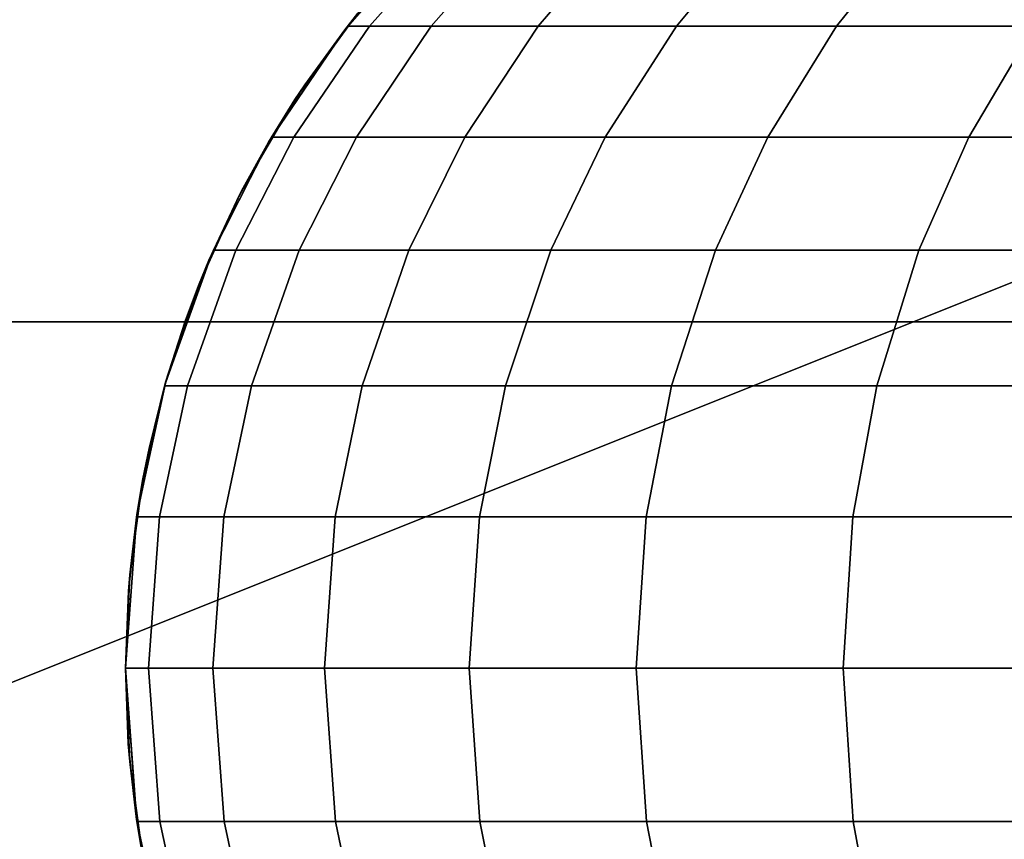
# Model space of a CAD drawing. Units: millimetres. Extents: x 130 to 1030, y -30 to 0.
# Drawn here: x 595 to 598, y -23 to -21 of the extents above; entities that cross this region are included whole.
import ezdxf

# ---------------------------------------------------------------- set-up
doc = ezdxf.new("R2010")
doc.units = ezdxf.units.MM
doc.header["$MEASUREMENT"] = 0
for name, color, linetype in [('Kable', 251, 'Continuous'), ('Korytko INST', 3, 'Continuous'), ('Mata', 192, 'Continuous')]:
    doc.layers.add(name, color=color, linetype=linetype)

msp = doc.modelspace()

# ---------------------------------------------------------------- linework, layer by layer
at = {"layer": 'Kable'}
for points in [[(596.3926, -20.9408, 192.2392), (596.2913, -21.0494, 191.1558), (596.1965, -21.1639, 192.2392)], [(596.3926, -20.9408, 193.3226), (596.3926, -20.9408, 192.2392), (596.1965, -21.1639, 192.2392), (596.1965, -21.1639, 193.3226)], [(596.3926, -20.9408, 194.4061), (596.3926, -20.9408, 193.3226), (596.1965, -21.1639, 193.3226), (596.1965, -21.1639, 194.4061)], [(596.3926, -20.9408, 195.4895), (596.3926, -20.9408, 194.4061), (596.1965, -21.1639, 194.4061), (596.1965, -21.1639, 195.4895)], [(596.3926, -20.9408, 196.5729), (596.3926, -20.9408, 195.4895), (596.1965, -21.1639, 195.4895), (596.1965, -21.1639, 196.5729)], [(596.3926, -20.9408, 197.6564), (596.3926, -20.9408, 196.5729), (596.1965, -21.1639, 196.5729), (596.1965, -21.1639, 197.6564)], [(596.3926, -20.9408, 198.7398), (596.3926, -20.9408, 197.6564), (596.1965, -21.1639, 197.6564), (596.1965, -21.1639, 198.7398)], [(596.3926, -20.9408, 199.8232), (596.3926, -20.9408, 198.7398), (596.1965, -21.1639, 198.7398), (596.1965, -21.1639, 199.8232)], [(596.3926, -20.9408, 200.9067), (596.3926, -20.9408, 199.8232), (596.1965, -21.1639, 199.8232), (596.1965, -21.1639, 200.9067)], [(596.3926, -20.9408, 201.9901), (596.3926, -20.9408, 200.9067), (596.1965, -21.1639, 200.9067), (596.1965, -21.1639, 201.9901)], [(596.3926, -20.9408, 203.0735), (596.3926, -20.9408, 201.9901), (596.1965, -21.1639, 201.9901), (596.1965, -21.1639, 203.0735)], [(596.3926, -20.9408, 204.1569), (596.3926, -20.9408, 203.0735), (596.1965, -21.1639, 203.0735), (596.1965, -21.1639, 204.1569)], [(596.3926, -20.9408, 205.2404), (596.3926, -20.9408, 204.1569), (596.1965, -21.1639, 204.1569), (596.1965, -21.1639, 205.2404)], [(596.3926, -20.9408, 206.3238), (596.3926, -20.9408, 205.2404), (596.1965, -21.1639, 205.2404), (596.1965, -21.1639, 206.3238)], [(596.3926, -20.9408, 207.4072), (596.3926, -20.9408, 206.3238), (596.1965, -21.1639, 206.3238), (596.1965, -21.1639, 207.4072)], [(596.3926, -20.9408, 208.4907), (596.3926, -20.9408, 207.4072), (596.1965, -21.1639, 207.4072), (596.1965, -21.1639, 208.4907)], [(596.3926, -20.9408, 209.5741), (596.3926, -20.9408, 208.4907), (596.1965, -21.1639, 208.4907), (596.1965, -21.1639, 209.5741)], [(596.3926, -20.9408, 210.6575), (596.3926, -20.9408, 209.5741), (596.1965, -21.1639, 209.5741), (596.1965, -21.1639, 210.6575)], [(596.3926, -20.9408, 211.741), (596.3926, -20.9408, 210.6575), (596.1965, -21.1639, 210.6575), (596.1965, -21.1639, 211.741)], [(596.3926, -20.9408, 212.8244), (596.3926, -20.9408, 211.741), (596.1965, -21.1639, 211.741), (596.1965, -21.1639, 212.8244)], [(596.3926, -20.9408, 213.9078), (596.3926, -20.9408, 212.8244), (596.1965, -21.1639, 212.8244), (596.1965, -21.1639, 213.9078)], [(596.3926, -20.9408, 214.9912), (596.3926, -20.9408, 213.9078), (596.1965, -21.1639, 213.9078), (596.1965, -21.1639, 214.9912)], [(596.3926, -20.9408, 216.0747), (596.3926, -20.9408, 214.9912), (596.1965, -21.1639, 214.9912), (596.1965, -21.1639, 216.0747)], [(596.3926, -20.9408, 217.1581), (596.3926, -20.9408, 216.0747), (596.1965, -21.1639, 216.0747), (596.1965, -21.1639, 217.1581)], [(596.2562, -21.1555, 218.2842), (596.4619, -20.9237, 218.2647), (596.4097, -20.9237, 217.1581), (596.2031, -21.1555, 217.1581)], [(596.4045, -21.1555, 219.3443), (596.6077, -20.9237, 219.3065), (596.4619, -20.9237, 218.2647), (596.2562, -21.1555, 218.2842)], [(596.6616, -21.1555, 220.4388), (596.8604, -20.9237, 220.3821), (596.6077, -20.9237, 219.3065), (596.4045, -21.1555, 219.3443)], [(596.9943, -21.1555, 221.4369), (597.1873, -20.9237, 221.363), (596.8604, -20.9237, 220.3821), (596.6616, -21.1555, 220.4388)], [(597.3793, -21.1555, 222.3317), (597.5657, -20.9237, 222.2423), (597.1873, -20.9237, 221.363), (596.9943, -21.1555, 221.4369)], [(597.8562, -21.1555, 223.2268), (598.0343, -20.9237, 223.122), (597.5657, -20.9237, 222.2423), (597.3793, -21.1555, 222.3317)], [(596.2913, -21.0494, 191.1558), (596.2913, -21.0494, 190.6141), (596.1965, -21.1639, 190.6141), (596.1965, -21.1639, 191.1558)], [(596.1965, -21.1639, 192.2392), (596.2913, -21.0494, 191.1558), (596.1965, -21.1639, 191.1558)], [(596.2913, -21.0494, 190.6141), (596.2281, -21.1243, 190.0724), (596.1965, -21.1639, 190.6141)], [(596.0765, -21.332, 190.0724), (596.1965, -21.1639, 190.6141), (596.2281, -21.1243, 190.0724)], [(596.1965, -21.1639, 192.2392), (596.1002, -21.2964, 191.1558), (596.0127, -21.4349, 192.2392)], [(596.1965, -21.1639, 193.3226), (596.1965, -21.1639, 192.2392), (596.0127, -21.4349, 192.2392), (596.0127, -21.4349, 193.3226)], [(596.1965, -21.1639, 194.4061), (596.1965, -21.1639, 193.3226), (596.0127, -21.4349, 193.3226), (596.0127, -21.4349, 194.4061)], [(596.1965, -21.1639, 195.4895), (596.1965, -21.1639, 194.4061), (596.0127, -21.4349, 194.4061), (596.0127, -21.4349, 195.4895)], [(596.1965, -21.1639, 196.5729), (596.1965, -21.1639, 195.4895), (596.0127, -21.4349, 195.4895), (596.0127, -21.4349, 196.5729)], [(596.1965, -21.1639, 197.6564), (596.1965, -21.1639, 196.5729), (596.0127, -21.4349, 196.5729), (596.0127, -21.4349, 197.6564)], [(596.1965, -21.1639, 198.7398), (596.1965, -21.1639, 197.6564), (596.0127, -21.4349, 197.6564), (596.0127, -21.4349, 198.7398)], [(596.1965, -21.1639, 199.8232), (596.1965, -21.1639, 198.7398), (596.0127, -21.4349, 198.7398), (596.0127, -21.4349, 199.8232)], [(596.1965, -21.1639, 200.9067), (596.1965, -21.1639, 199.8232), (596.0127, -21.4349, 199.8232), (596.0127, -21.4349, 200.9067)], [(596.1965, -21.1639, 201.9901), (596.1965, -21.1639, 200.9067), (596.0127, -21.4349, 200.9067), (596.0127, -21.4349, 201.9901)], [(596.1965, -21.1639, 203.0735), (596.1965, -21.1639, 201.9901), (596.0127, -21.4349, 201.9901), (596.0127, -21.4349, 203.0735)], [(596.1965, -21.1639, 204.1569), (596.1965, -21.1639, 203.0735), (596.0127, -21.4349, 203.0735), (596.0127, -21.4349, 204.1569)], [(596.1965, -21.1639, 205.2404), (596.1965, -21.1639, 204.1569), (596.0127, -21.4349, 204.1569), (596.0127, -21.4349, 205.2404)], [(596.1965, -21.1639, 206.3238), (596.1965, -21.1639, 205.2404), (596.0127, -21.4349, 205.2404), (596.0127, -21.4349, 206.3238)], [(596.1965, -21.1639, 207.4072), (596.1965, -21.1639, 206.3238), (596.0127, -21.4349, 206.3238), (596.0127, -21.4349, 207.4072)], [(596.1965, -21.1639, 208.4907), (596.1965, -21.1639, 207.4072), (596.0127, -21.4349, 207.4072), (596.0127, -21.4349, 208.4907)], [(596.1965, -21.1639, 209.5741), (596.1965, -21.1639, 208.4907), (596.0127, -21.4349, 208.4907), (596.0127, -21.4349, 209.5741)], [(596.1965, -21.1639, 210.6575), (596.1965, -21.1639, 209.5741), (596.0127, -21.4349, 209.5741), (596.0127, -21.4349, 210.6575)], [(596.1965, -21.1639, 211.741), (596.1965, -21.1639, 210.6575), (596.0127, -21.4349, 210.6575), (596.0127, -21.4349, 211.741)], [(596.1965, -21.1639, 212.8244), (596.1965, -21.1639, 211.741), (596.0127, -21.4349, 211.741), (596.0127, -21.4349, 212.8244)], [(596.1965, -21.1639, 213.9078), (596.1965, -21.1639, 212.8244), (596.0127, -21.4349, 212.8244), (596.0127, -21.4349, 213.9078)], [(596.1965, -21.1639, 214.9912), (596.1965, -21.1639, 213.9078), (596.0127, -21.4349, 213.9078), (596.0127, -21.4349, 214.9912)], [(596.1965, -21.1639, 216.0747), (596.1965, -21.1639, 214.9912), (596.0127, -21.4349, 214.9912), (596.0127, -21.4349, 216.0747)], [(596.1965, -21.1639, 217.1581), (596.1965, -21.1639, 216.0747), (596.0127, -21.4349, 216.0747), (596.0127, -21.4349, 217.1581)], [(596.0737, -21.4228, 218.3014), (596.2562, -21.1555, 218.2842), (596.2031, -21.1555, 217.1581), (596.0198, -21.4228, 217.1581)], [(596.2243, -21.4228, 219.3778), (596.4045, -21.1555, 219.3443), (596.2562, -21.1555, 218.2842), (596.0737, -21.4228, 218.3014)], [(596.1965, -21.1639, 190.6141), (596.0765, -21.332, 190.0724), (596.1002, -21.2964, 190.6141)], [(596.1965, -21.1639, 191.1558), (596.1965, -21.1639, 190.6141), (596.1002, -21.2964, 190.6141), (596.1002, -21.2964, 191.1558)], [(596.1002, -21.2964, 191.1558), (596.1965, -21.1639, 192.2392), (596.1965, -21.1639, 191.1558)], [(596.4854, -21.4228, 220.4891), (596.6616, -21.1555, 220.4388), (596.4045, -21.1555, 219.3443), (596.2243, -21.4228, 219.3778)], [(596.8231, -21.4228, 221.5025), (596.9943, -21.1555, 221.4369), (596.6616, -21.1555, 220.4388), (596.4854, -21.4228, 220.4891)], [(597.2141, -21.4228, 222.4109), (597.3793, -21.1555, 222.3317), (596.9943, -21.1555, 221.4369), (596.8231, -21.4228, 221.5025)], [(597.6982, -21.4228, 223.3198), (597.8562, -21.1555, 223.2268), (597.3793, -21.1555, 222.3317), (597.2141, -21.4228, 222.4109)], [(598.2854, -21.4228, 224.2233), (598.4345, -21.1555, 224.1167), (597.8562, -21.1555, 223.2268), (597.6982, -21.4228, 223.3198)], [(596.1002, -21.2964, 191.1558), (596.1002, -21.2964, 190.6141), (596.0127, -21.4349, 190.6141), (596.0127, -21.4349, 191.1558)], [(596.0127, -21.4349, 192.2392), (596.1002, -21.2964, 191.1558), (596.0127, -21.4349, 191.1558)], [(596.1002, -21.2964, 190.6141), (596.0765, -21.332, 190.0724), (596.0127, -21.4349, 190.6141)], [(595.9482, -21.5518, 190.0724), (596.0127, -21.4349, 190.6141), (596.0765, -21.332, 190.0724)], [(596.0127, -21.4349, 192.2392), (595.9366, -21.5746, 191.1558), (595.8695, -21.7189, 192.2392)], [(596.0127, -21.4349, 193.3226), (596.0127, -21.4349, 192.2392), (595.8695, -21.7189, 192.2392), (595.8695, -21.7189, 193.3226)], [(596.0127, -21.4349, 194.4061), (596.0127, -21.4349, 193.3226), (595.8695, -21.7189, 193.3226), (595.8695, -21.7189, 194.4061)], [(596.0127, -21.4349, 195.4895), (596.0127, -21.4349, 194.4061), (595.8695, -21.7189, 194.4061), (595.8695, -21.7189, 195.4895)], [(596.0127, -21.4349, 196.5729), (596.0127, -21.4349, 195.4895), (595.8695, -21.7189, 195.4895), (595.8695, -21.7189, 196.5729)], [(596.0127, -21.4349, 197.6564), (596.0127, -21.4349, 196.5729), (595.8695, -21.7189, 196.5729), (595.8695, -21.7189, 197.6564)], [(596.0127, -21.4349, 198.7398), (596.0127, -21.4349, 197.6564), (595.8695, -21.7189, 197.6564), (595.8695, -21.7189, 198.7398)], [(596.0127, -21.4349, 199.8232), (596.0127, -21.4349, 198.7398), (595.8695, -21.7189, 198.7398), (595.8695, -21.7189, 199.8232)], [(596.0127, -21.4349, 200.9067), (596.0127, -21.4349, 199.8232), (595.8695, -21.7189, 199.8232), (595.8695, -21.7189, 200.9067)], [(596.0127, -21.4349, 201.9901), (596.0127, -21.4349, 200.9067), (595.8695, -21.7189, 200.9067), (595.8695, -21.7189, 201.9901)], [(596.0127, -21.4349, 203.0735), (596.0127, -21.4349, 201.9901), (595.8695, -21.7189, 201.9901), (595.8695, -21.7189, 203.0735)], [(596.0127, -21.4349, 204.1569), (596.0127, -21.4349, 203.0735), (595.8695, -21.7189, 203.0735), (595.8695, -21.7189, 204.1569)], [(596.0127, -21.4349, 205.2404), (596.0127, -21.4349, 204.1569), (595.8695, -21.7189, 204.1569), (595.8695, -21.7189, 205.2404)], [(596.0127, -21.4349, 206.3238), (596.0127, -21.4349, 205.2404), (595.8695, -21.7189, 205.2404), (595.8695, -21.7189, 206.3238)], [(596.0127, -21.4349, 207.4072), (596.0127, -21.4349, 206.3238), (595.8695, -21.7189, 206.3238), (595.8695, -21.7189, 207.4072)], [(596.0127, -21.4349, 208.4907), (596.0127, -21.4349, 207.4072), (595.8695, -21.7189, 207.4072), (595.8695, -21.7189, 208.4907)], [(596.0127, -21.4349, 209.5741), (596.0127, -21.4349, 208.4907), (595.8695, -21.7189, 208.4907), (595.8695, -21.7189, 209.5741)], [(596.0127, -21.4349, 210.6575), (596.0127, -21.4349, 209.5741), (595.8695, -21.7189, 209.5741), (595.8695, -21.7189, 210.6575)], [(596.0127, -21.4349, 211.741), (596.0127, -21.4349, 210.6575), (595.8695, -21.7189, 210.6575), (595.8695, -21.7189, 211.741)], [(596.0127, -21.4349, 212.8244), (596.0127, -21.4349, 211.741), (595.8695, -21.7189, 211.741), (595.8695, -21.7189, 212.8244)], [(596.0127, -21.4349, 213.9078), (596.0127, -21.4349, 212.8244), (595.8695, -21.7189, 212.8244), (595.8695, -21.7189, 213.9078)], [(596.0127, -21.4349, 214.9912), (596.0127, -21.4349, 213.9078), (595.8695, -21.7189, 213.9078), (595.8695, -21.7189, 214.9912)], [(596.0127, -21.4349, 216.0747), (596.0127, -21.4349, 214.9912), (595.8695, -21.7189, 214.9912), (595.8695, -21.7189, 216.0747)], [(596.0127, -21.4349, 217.1581), (596.0127, -21.4349, 216.0747), (595.8695, -21.7189, 216.0747), (595.8695, -21.7189, 217.1581)], [(595.9344, -21.6948, 218.3146), (596.0737, -21.4228, 218.3014), (596.0198, -21.4228, 217.1581), (595.8799, -21.6948, 217.1581)], [(596.0868, -21.6948, 219.4033), (596.2243, -21.4228, 219.3778), (596.0737, -21.4228, 218.3014), (595.9344, -21.6948, 218.3146)], [(596.0127, -21.4349, 191.1558), (596.0127, -21.4349, 190.6141), (595.9366, -21.5746, 190.6141), (595.9366, -21.5746, 191.1558)], [(595.9366, -21.5746, 191.1558), (596.0127, -21.4349, 192.2392), (596.0127, -21.4349, 191.1558)], [(596.0127, -21.4349, 190.6141), (595.9482, -21.5518, 190.0724), (595.9366, -21.5746, 190.6141)], [(596.3508, -21.6948, 220.5274), (596.4854, -21.4228, 220.4891), (596.2243, -21.4228, 219.3778), (596.0868, -21.6948, 219.4033)], [(596.6925, -21.6948, 221.5525), (596.8231, -21.4228, 221.5025), (596.4854, -21.4228, 220.4891), (596.3508, -21.6948, 220.5274)], [(597.088, -21.6948, 222.4714), (597.2141, -21.4228, 222.4109), (596.8231, -21.4228, 221.5025), (596.6925, -21.6948, 221.5525)], [(597.5777, -21.6948, 223.3907), (597.6982, -21.4228, 223.3198), (597.2141, -21.4228, 222.4109), (597.088, -21.6948, 222.4714)], [(598.1716, -21.6948, 224.3047), (598.2854, -21.4228, 224.2233), (597.6982, -21.4228, 223.3198), (597.5777, -21.6948, 223.3907)], [(595.8445, -21.7798, 190.0724), (595.8695, -21.7189, 190.6141), (595.9482, -21.5518, 190.0724)], [(595.9366, -21.5746, 190.6141), (595.9482, -21.5518, 190.0724), (595.8695, -21.7189, 190.6141)], [(595.9366, -21.5746, 191.1558), (595.9366, -21.5746, 190.6141), (595.8695, -21.7189, 190.6141), (595.8695, -21.7189, 191.1558)], [(595.8695, -21.7189, 192.2392), (595.9366, -21.5746, 191.1558), (595.8695, -21.7189, 191.1558)], [(595.8179, -22.0213, 218.3256), (595.9344, -21.6948, 218.3146), (595.8799, -21.6948, 217.1581), (595.7628, -22.0213, 217.1581)], [(595.9716, -22.0213, 219.4247), (596.0868, -21.6948, 219.4033), (595.9344, -21.6948, 218.3146), (595.8179, -22.0213, 218.3256)], [(596.2382, -22.0213, 220.5595), (596.3508, -21.6948, 220.5274), (596.0868, -21.6948, 219.4033), (595.9716, -22.0213, 219.4247)], [(596.5831, -22.0213, 221.5944), (596.6925, -21.6948, 221.5525), (596.3508, -21.6948, 220.5274), (596.2382, -22.0213, 220.5595)], [(596.9824, -22.0213, 222.522), (597.088, -21.6948, 222.4714), (596.6925, -21.6948, 221.5525), (596.5831, -22.0213, 221.5944)], [(597.4767, -22.0213, 223.4501), (597.5777, -21.6948, 223.3907), (597.088, -21.6948, 222.4714), (596.9824, -22.0213, 222.522)], [(598.0764, -22.0213, 224.3728), (598.1716, -21.6948, 224.3047), (597.5777, -21.6948, 223.3907), (597.4767, -22.0213, 223.4501)], [(595.8695, -21.7189, 192.2392), (595.8125, -21.8651, 191.1558), (595.7648, -22.0146, 192.2392)], [(595.8695, -21.7189, 193.3226), (595.8695, -21.7189, 192.2392), (595.7648, -22.0146, 192.2392), (595.7648, -22.0146, 193.3226)], [(595.8695, -21.7189, 194.4061), (595.8695, -21.7189, 193.3226), (595.7648, -22.0146, 193.3226), (595.7648, -22.0146, 194.4061)], [(595.8695, -21.7189, 195.4895), (595.8695, -21.7189, 194.4061), (595.7648, -22.0146, 194.4061), (595.7648, -22.0146, 195.4895)], [(595.8695, -21.7189, 196.5729), (595.8695, -21.7189, 195.4895), (595.7648, -22.0146, 195.4895), (595.7648, -22.0146, 196.5729)], [(595.8695, -21.7189, 197.6564), (595.8695, -21.7189, 196.5729), (595.7648, -22.0146, 196.5729), (595.7648, -22.0146, 197.6564)], [(595.8695, -21.7189, 198.7398), (595.8695, -21.7189, 197.6564), (595.7648, -22.0146, 197.6564), (595.7648, -22.0146, 198.7398)], [(595.8695, -21.7189, 199.8232), (595.8695, -21.7189, 198.7398), (595.7648, -22.0146, 198.7398), (595.7648, -22.0146, 199.8232)], [(595.8695, -21.7189, 200.9067), (595.8695, -21.7189, 199.8232), (595.7648, -22.0146, 199.8232), (595.7648, -22.0146, 200.9067)], [(595.8695, -21.7189, 201.9901), (595.8695, -21.7189, 200.9067), (595.7648, -22.0146, 200.9067), (595.7648, -22.0146, 201.9901)], [(595.8695, -21.7189, 203.0735), (595.8695, -21.7189, 201.9901), (595.7648, -22.0146, 201.9901), (595.7648, -22.0146, 203.0735)], [(595.8695, -21.7189, 204.1569), (595.8695, -21.7189, 203.0735), (595.7648, -22.0146, 203.0735), (595.7648, -22.0146, 204.1569)], [(595.8695, -21.7189, 205.2404), (595.8695, -21.7189, 204.1569), (595.7648, -22.0146, 204.1569), (595.7648, -22.0146, 205.2404)], [(595.8695, -21.7189, 206.3238), (595.8695, -21.7189, 205.2404), (595.7648, -22.0146, 205.2404), (595.7648, -22.0146, 206.3238)], [(595.8695, -21.7189, 207.4072), (595.8695, -21.7189, 206.3238), (595.7648, -22.0146, 206.3238), (595.7648, -22.0146, 207.4072)], [(595.8695, -21.7189, 208.4907), (595.8695, -21.7189, 207.4072), (595.7648, -22.0146, 207.4072), (595.7648, -22.0146, 208.4907)], [(595.8695, -21.7189, 209.5741), (595.8695, -21.7189, 208.4907), (595.7648, -22.0146, 208.4907), (595.7648, -22.0146, 209.5741)], [(595.8695, -21.7189, 210.6575), (595.8695, -21.7189, 209.5741), (595.7648, -22.0146, 209.5741), (595.7648, -22.0146, 210.6575)], [(595.8695, -21.7189, 211.741), (595.8695, -21.7189, 210.6575), (595.7648, -22.0146, 210.6575), (595.7648, -22.0146, 211.741)], [(595.8695, -21.7189, 212.8244), (595.8695, -21.7189, 211.741), (595.7648, -22.0146, 211.741), (595.7648, -22.0146, 212.8244)], [(595.8695, -21.7189, 213.9078), (595.8695, -21.7189, 212.8244), (595.7648, -22.0146, 212.8244), (595.7648, -22.0146, 213.9078)], [(595.8695, -21.7189, 214.9912), (595.8695, -21.7189, 213.9078), (595.7648, -22.0146, 213.9078), (595.7648, -22.0146, 214.9912)], [(595.8695, -21.7189, 216.0747), (595.8695, -21.7189, 214.9912), (595.7648, -22.0146, 214.9912), (595.7648, -22.0146, 216.0747)], [(595.8695, -21.7189, 217.1581), (595.8695, -21.7189, 216.0747), (595.7648, -22.0146, 216.0747), (595.7648, -22.0146, 217.1581)], [(595.8695, -21.7189, 191.1558), (595.8695, -21.7189, 190.6141), (595.8125, -21.8651, 190.6141), (595.8125, -21.8651, 191.1558)], [(595.8125, -21.8651, 191.1558), (595.8695, -21.7189, 192.2392), (595.8695, -21.7189, 191.1558)], [(595.8695, -21.7189, 190.6141), (595.8445, -21.7798, 190.0724), (595.8125, -21.8651, 190.6141)], [(595.7654, -22.0121, 190.0724), (595.8125, -21.8651, 190.6141), (595.8445, -21.7798, 190.0724)], [(595.8125, -21.8651, 191.1558), (595.8125, -21.8651, 190.6141), (595.7648, -22.0146, 190.6141), (595.7648, -22.0146, 191.1558)], [(595.7648, -22.0146, 192.2392), (595.8125, -21.8651, 191.1558), (595.7648, -22.0146, 191.1558)], [(595.8125, -21.8651, 190.6141), (595.7654, -22.0121, 190.0724), (595.7648, -22.0146, 190.6141)], [(595.751, -22.3358, 218.3319), (595.8179, -22.0213, 218.3256), (595.7628, -22.0213, 217.1581), (595.6956, -22.3358, 217.1581)], [(595.7648, -22.0146, 192.2392), (595.7255, -22.1716, 191.1558), (595.6964, -22.3308, 192.2392)], [(595.7648, -22.0146, 193.3226), (595.7648, -22.0146, 192.2392), (595.6964, -22.3308, 192.2392), (595.6964, -22.3308, 193.3226)], [(595.7648, -22.0146, 194.4061), (595.7648, -22.0146, 193.3226), (595.6964, -22.3308, 193.3226), (595.6964, -22.3308, 194.4061)], [(595.7648, -22.0146, 195.4895), (595.7648, -22.0146, 194.4061), (595.6964, -22.3308, 194.4061), (595.6964, -22.3308, 195.4895)], [(595.7648, -22.0146, 196.5729), (595.7648, -22.0146, 195.4895), (595.6964, -22.3308, 195.4895), (595.6964, -22.3308, 196.5729)], [(595.7648, -22.0146, 197.6564), (595.7648, -22.0146, 196.5729), (595.6964, -22.3308, 196.5729), (595.6964, -22.3308, 197.6564)], [(595.7648, -22.0146, 198.7398), (595.7648, -22.0146, 197.6564), (595.6964, -22.3308, 197.6564), (595.6964, -22.3308, 198.7398)], [(595.7648, -22.0146, 199.8232), (595.7648, -22.0146, 198.7398), (595.6964, -22.3308, 198.7398), (595.6964, -22.3308, 199.8232)], [(595.7648, -22.0146, 200.9067), (595.7648, -22.0146, 199.8232), (595.6964, -22.3308, 199.8232), (595.6964, -22.3308, 200.9067)], [(595.7648, -22.0146, 201.9901), (595.7648, -22.0146, 200.9067), (595.6964, -22.3308, 200.9067), (595.6964, -22.3308, 201.9901)], [(595.7648, -22.0146, 203.0735), (595.7648, -22.0146, 201.9901), (595.6964, -22.3308, 201.9901), (595.6964, -22.3308, 203.0735)], [(595.7648, -22.0146, 204.1569), (595.7648, -22.0146, 203.0735), (595.6964, -22.3308, 203.0735), (595.6964, -22.3308, 204.1569)], [(595.7648, -22.0146, 205.2404), (595.7648, -22.0146, 204.1569), (595.6964, -22.3308, 204.1569), (595.6964, -22.3308, 205.2404)], [(595.7648, -22.0146, 206.3238), (595.7648, -22.0146, 205.2404), (595.6964, -22.3308, 205.2404), (595.6964, -22.3308, 206.3238)], [(595.7648, -22.0146, 207.4072), (595.7648, -22.0146, 206.3238), (595.6964, -22.3308, 206.3238), (595.6964, -22.3308, 207.4072)], [(595.7648, -22.0146, 208.4907), (595.7648, -22.0146, 207.4072), (595.6964, -22.3308, 207.4072), (595.6964, -22.3308, 208.4907)], [(595.7648, -22.0146, 209.5741), (595.7648, -22.0146, 208.4907), (595.6964, -22.3308, 208.4907), (595.6964, -22.3308, 209.5741)], [(595.7648, -22.0146, 210.6575), (595.7648, -22.0146, 209.5741), (595.6964, -22.3308, 209.5741), (595.6964, -22.3308, 210.6575)], [(595.7648, -22.0146, 211.741), (595.7648, -22.0146, 210.6575), (595.6964, -22.3308, 210.6575), (595.6964, -22.3308, 211.741)], [(595.7648, -22.0146, 212.8244), (595.7648, -22.0146, 211.741), (595.6964, -22.3308, 211.741), (595.6964, -22.3308, 212.8244)], [(595.7648, -22.0146, 213.9078), (595.7648, -22.0146, 212.8244), (595.6964, -22.3308, 212.8244), (595.6964, -22.3308, 213.9078)], [(595.7648, -22.0146, 214.9912), (595.7648, -22.0146, 213.9078), (595.6964, -22.3308, 213.9078), (595.6964, -22.3308, 214.9912)], [(595.7648, -22.0146, 216.0747), (595.7648, -22.0146, 214.9912), (595.6964, -22.3308, 214.9912), (595.6964, -22.3308, 216.0747)], [(595.7648, -22.0146, 217.1581), (595.7648, -22.0146, 216.0747), (595.6964, -22.3308, 216.0747), (595.6964, -22.3308, 217.1581)], [(595.7107, -22.2451, 190.0724), (595.7255, -22.1716, 190.6141), (595.7654, -22.0121, 190.0724)], [(595.7648, -22.0146, 190.6141), (595.7654, -22.0121, 190.0724), (595.7255, -22.1716, 190.6141)], [(595.7648, -22.0146, 191.1558), (595.7648, -22.0146, 190.6141), (595.7255, -22.1716, 190.6141), (595.7255, -22.1716, 191.1558)], [(595.7255, -22.1716, 191.1558), (595.7648, -22.0146, 192.2392), (595.7648, -22.0146, 191.1558)], [(595.9056, -22.3358, 219.437), (595.9716, -22.0213, 219.4247), (595.8179, -22.0213, 218.3256), (595.751, -22.3358, 218.3319)], [(596.1736, -22.3358, 220.5779), (596.2382, -22.0213, 220.5595), (595.9716, -22.0213, 219.4247), (595.9056, -22.3358, 219.437)], [(596.5203, -22.3358, 221.6184), (596.5831, -22.0213, 221.5944), (596.2382, -22.0213, 220.5595), (596.1736, -22.3358, 220.5779)], [(596.9218, -22.3358, 222.5511), (596.9824, -22.0213, 222.522), (596.5831, -22.0213, 221.5944), (596.5203, -22.3358, 221.6184)], [(597.4188, -22.3358, 223.4842), (597.4767, -22.0213, 223.4501), (596.9824, -22.0213, 222.522), (596.9218, -22.3358, 222.5511)], [(598.0217, -22.3358, 224.4118), (598.0764, -22.0213, 224.3728), (597.4767, -22.0213, 223.4501), (597.4188, -22.3358, 223.4842)], [(595.7255, -22.1716, 191.1558), (595.7255, -22.1716, 190.6141), (595.6964, -22.3308, 190.6141), (595.6964, -22.3308, 191.1558)], [(595.6964, -22.3308, 192.2392), (595.7255, -22.1716, 191.1558), (595.6964, -22.3308, 191.1558)], [(595.7255, -22.1716, 190.6141), (595.7107, -22.2451, 190.0724), (595.6964, -22.3308, 190.6141)], [(595.6791, -22.4754, 190.0724), (595.6964, -22.3308, 190.6141), (595.7107, -22.2451, 190.0724)], [(595.6964, -22.3308, 192.2392), (595.6758, -22.5149, 191.1558), (595.6689, -22.7, 192.2392)], [(595.6964, -22.3308, 193.3226), (595.6964, -22.3308, 192.2392), (595.6689, -22.7, 192.2392), (595.6689, -22.7, 193.3226)], [(595.6964, -22.3308, 194.4061), (595.6964, -22.3308, 193.3226), (595.6689, -22.7, 193.3226), (595.6689, -22.7, 194.4061)], [(595.6964, -22.3308, 195.4895), (595.6964, -22.3308, 194.4061), (595.6689, -22.7, 194.4061), (595.6689, -22.7, 195.4895)], [(595.6964, -22.3308, 196.5729), (595.6964, -22.3308, 195.4895), (595.6689, -22.7, 195.4895), (595.6689, -22.7, 196.5729)], [(595.6964, -22.3308, 197.6564), (595.6964, -22.3308, 196.5729), (595.6689, -22.7, 196.5729), (595.6689, -22.7, 197.6564)], [(595.6964, -22.3308, 198.7398), (595.6964, -22.3308, 197.6564), (595.6689, -22.7, 197.6564), (595.6689, -22.7, 198.7398)], [(595.6964, -22.3308, 199.8232), (595.6964, -22.3308, 198.7398), (595.6689, -22.7, 198.7398), (595.6689, -22.7, 199.8232)], [(595.6964, -22.3308, 200.9067), (595.6964, -22.3308, 199.8232), (595.6689, -22.7, 199.8232), (595.6689, -22.7, 200.9067)], [(595.6964, -22.3308, 201.9901), (595.6964, -22.3308, 200.9067), (595.6689, -22.7, 200.9067), (595.6689, -22.7, 201.9901)], [(595.6964, -22.3308, 203.0735), (595.6964, -22.3308, 201.9901), (595.6689, -22.7, 201.9901), (595.6689, -22.7, 203.0735)], [(595.6964, -22.3308, 204.1569), (595.6964, -22.3308, 203.0735), (595.6689, -22.7, 203.0735), (595.6689, -22.7, 204.1569)], [(595.6964, -22.3308, 205.2404), (595.6964, -22.3308, 204.1569), (595.6689, -22.7, 204.1569), (595.6689, -22.7, 205.2404)], [(595.6964, -22.3308, 206.3238), (595.6964, -22.3308, 205.2404), (595.6689, -22.7, 205.2404), (595.6689, -22.7, 206.3238)], [(595.6964, -22.3308, 207.4072), (595.6964, -22.3308, 206.3238), (595.6689, -22.7, 206.3238), (595.6689, -22.7, 207.4072)], [(595.6964, -22.3308, 208.4907), (595.6964, -22.3308, 207.4072), (595.6689, -22.7, 207.4072), (595.6689, -22.7, 208.4907)], [(595.6964, -22.3308, 209.5741), (595.6964, -22.3308, 208.4907), (595.6689, -22.7, 208.4907), (595.6689, -22.7, 209.5741)], [(595.6964, -22.3308, 210.6575), (595.6964, -22.3308, 209.5741), (595.6689, -22.7, 209.5741), (595.6689, -22.7, 210.6575)], [(595.6964, -22.3308, 211.741), (595.6964, -22.3308, 210.6575), (595.6689, -22.7, 210.6575), (595.6689, -22.7, 211.741)], [(595.6964, -22.3308, 212.8244), (595.6964, -22.3308, 211.741), (595.6689, -22.7, 211.741), (595.6689, -22.7, 212.8244)], [(595.6964, -22.3308, 213.9078), (595.6964, -22.3308, 212.8244), (595.6689, -22.7, 212.8244), (595.6689, -22.7, 213.9078)], [(595.6964, -22.3308, 214.9912), (595.6964, -22.3308, 213.9078), (595.6689, -22.7, 213.9078), (595.6689, -22.7, 214.9912)], [(595.6964, -22.3308, 216.0747), (595.6964, -22.3308, 214.9912), (595.6689, -22.7, 214.9912), (595.6689, -22.7, 216.0747)], [(595.6964, -22.3308, 217.1581), (595.6964, -22.3308, 216.0747), (595.6689, -22.7, 216.0747), (595.6689, -22.7, 217.1581)], [(595.7244, -22.7, 218.3345), (595.751, -22.3358, 218.3319), (595.6956, -22.3358, 217.1581), (595.6689, -22.7, 217.1581)], [(595.6964, -22.3308, 191.1558), (595.6964, -22.3308, 190.6141), (595.6758, -22.5149, 190.6141), (595.6758, -22.5149, 191.1558)], [(595.6758, -22.5149, 191.1558), (595.6964, -22.3308, 192.2392), (595.6964, -22.3308, 191.1558)], [(595.6964, -22.3308, 190.6141), (595.6791, -22.4754, 190.0724), (595.6758, -22.5149, 190.6141)], [(595.8793, -22.7, 219.4419), (595.9056, -22.3358, 219.437), (595.751, -22.3358, 218.3319), (595.7244, -22.7, 218.3345)], [(596.1479, -22.7, 220.5853), (596.1736, -22.3358, 220.5779), (595.9056, -22.3358, 219.437), (595.8793, -22.7, 219.4419)], [(596.4954, -22.7, 221.6279), (596.5203, -22.3358, 221.6184), (596.1736, -22.3358, 220.5779), (596.1479, -22.7, 220.5853)], [(596.8977, -22.7, 222.5626), (596.9218, -22.3358, 222.5511), (596.5203, -22.3358, 221.6184), (596.4954, -22.7, 221.6279)], [(597.3959, -22.7, 223.4977), (597.4188, -22.3358, 223.4842), (596.9218, -22.3358, 222.5511), (596.8977, -22.7, 222.5626)], [(598, -22.7, 224.4274), (598.0217, -22.3358, 224.4118), (597.4188, -22.3358, 223.4842), (597.3959, -22.7, 223.4977)], [(595.6689, -22.7, 190.0724), (595.6758, -22.5149, 190.6141), (595.6791, -22.4754, 190.0724)], [(595.6758, -22.5149, 191.1558), (595.6758, -22.5149, 190.6141), (595.6689, -22.7, 190.6141), (595.6689, -22.7, 191.1558)], [(595.6689, -22.7, 192.2392), (595.6758, -22.5149, 191.1558), (595.6689, -22.7, 191.1558)], [(595.6758, -22.5149, 190.6141), (595.6689, -22.7, 190.0724), (595.6689, -22.7, 190.6141)], [(595.7517, -23.0693, 218.3319), (595.7244, -22.7, 218.3345), (595.6689, -22.7, 217.1581), (595.6964, -23.0693, 217.1581)], [(595.6689, -22.7, 191.1558), (595.6689, -22.7, 190.6141), (595.6756, -22.8826, 190.6141), (595.6756, -22.8826, 191.1558)], [(595.6756, -22.8826, 191.1558), (595.6689, -22.7, 192.2392), (595.6689, -22.7, 191.1558)], [(595.6689, -22.7, 192.2392), (595.6756, -22.8826, 191.1558), (595.6956, -23.0642, 192.2392)], [(595.6689, -22.7, 193.3226), (595.6689, -22.7, 192.2392), (595.6956, -23.0642, 192.2392), (595.6956, -23.0642, 193.3226)], [(595.6689, -22.7, 194.4061), (595.6689, -22.7, 193.3226), (595.6956, -23.0642, 193.3226), (595.6956, -23.0642, 194.4061)], [(595.6689, -22.7, 195.4895), (595.6689, -22.7, 194.4061), (595.6956, -23.0642, 194.4061), (595.6956, -23.0642, 195.4895)], [(595.6689, -22.7, 196.5729), (595.6689, -22.7, 195.4895), (595.6956, -23.0642, 195.4895), (595.6956, -23.0642, 196.5729)], [(595.6689, -22.7, 197.6564), (595.6689, -22.7, 196.5729), (595.6956, -23.0642, 196.5729), (595.6956, -23.0642, 197.6564)], [(595.6689, -22.7, 198.7398), (595.6689, -22.7, 197.6564), (595.6956, -23.0642, 197.6564), (595.6956, -23.0642, 198.7398)], [(595.6689, -22.7, 199.8232), (595.6689, -22.7, 198.7398), (595.6956, -23.0642, 198.7398), (595.6956, -23.0642, 199.8232)], [(595.6689, -22.7, 200.9067), (595.6689, -22.7, 199.8232), (595.6956, -23.0642, 199.8232), (595.6956, -23.0642, 200.9067)], [(595.6689, -22.7, 201.9901), (595.6689, -22.7, 200.9067), (595.6956, -23.0642, 200.9067), (595.6956, -23.0642, 201.9901)], [(595.6689, -22.7, 203.0735), (595.6689, -22.7, 201.9901), (595.6956, -23.0642, 201.9901), (595.6956, -23.0642, 203.0735)], [(595.6689, -22.7, 204.1569), (595.6689, -22.7, 203.0735), (595.6956, -23.0642, 203.0735), (595.6956, -23.0642, 204.1569)], [(595.6689, -22.7, 205.2404), (595.6689, -22.7, 204.1569), (595.6956, -23.0642, 204.1569), (595.6956, -23.0642, 205.2404)], [(595.6689, -22.7, 206.3238), (595.6689, -22.7, 205.2404), (595.6956, -23.0642, 205.2404), (595.6956, -23.0642, 206.3238)], [(595.6689, -22.7, 207.4072), (595.6689, -22.7, 206.3238), (595.6956, -23.0642, 206.3238), (595.6956, -23.0642, 207.4072)], [(595.6689, -22.7, 208.4907), (595.6689, -22.7, 207.4072), (595.6956, -23.0642, 207.4072), (595.6956, -23.0642, 208.4907)], [(595.6689, -22.7, 209.5741), (595.6689, -22.7, 208.4907), (595.6956, -23.0642, 208.4907), (595.6956, -23.0642, 209.5741)], [(595.6689, -22.7, 210.6575), (595.6689, -22.7, 209.5741), (595.6956, -23.0642, 209.5741), (595.6956, -23.0642, 210.6575)], [(595.6689, -22.7, 211.741), (595.6689, -22.7, 210.6575), (595.6956, -23.0642, 210.6575), (595.6956, -23.0642, 211.741)], [(595.6689, -22.7, 212.8244), (595.6689, -22.7, 211.741), (595.6956, -23.0642, 211.741), (595.6956, -23.0642, 212.8244)], [(595.6689, -22.7, 213.9078), (595.6689, -22.7, 212.8244), (595.6956, -23.0642, 212.8244), (595.6956, -23.0642, 213.9078)], [(595.6689, -22.7, 214.9912), (595.6689, -22.7, 213.9078), (595.6956, -23.0642, 213.9078), (595.6956, -23.0642, 214.9912)], [(595.6689, -22.7, 216.0747), (595.6689, -22.7, 214.9912), (595.6956, -23.0642, 214.9912), (595.6956, -23.0642, 216.0747)], [(595.6689, -22.7, 217.1581), (595.6689, -22.7, 216.0747), (595.6956, -23.0642, 216.0747), (595.6956, -23.0642, 217.1581)], [(595.6791, -22.9247, 190.0724), (595.6756, -22.8826, 190.6141), (595.6689, -22.7, 190.0724)], [(595.6689, -22.7, 190.6141), (595.6689, -22.7, 190.0724), (595.6756, -22.8826, 190.6141)], [(595.9063, -23.0693, 219.4369), (595.8793, -22.7, 219.4419), (595.7244, -22.7, 218.3345), (595.7517, -23.0693, 218.3319)], [(596.1743, -23.0693, 220.5777), (596.1479, -22.7, 220.5853), (595.8793, -22.7, 219.4419), (595.9063, -23.0693, 219.4369)], [(596.5211, -23.0693, 221.6181), (596.4954, -22.7, 221.6279), (596.1479, -22.7, 220.5853), (596.1743, -23.0693, 220.5777)], [(596.9224, -23.0693, 222.5508), (596.8977, -22.7, 222.5626), (596.4954, -22.7, 221.6279), (596.5211, -23.0693, 221.6181)], [(597.4195, -23.0693, 223.4838), (597.3959, -22.7, 223.4977), (596.8977, -22.7, 222.5626), (596.9224, -23.0693, 222.5508)], [(598.0223, -23.0693, 224.4114), (598, -22.7, 224.4274), (597.3959, -22.7, 223.4977), (597.4195, -23.0693, 223.4838)], [(595.6756, -22.8826, 191.1558), (595.6756, -22.8826, 190.6141), (595.6956, -23.0642, 190.6141), (595.6956, -23.0642, 191.1558)], [(595.6956, -23.0642, 192.2392), (595.6756, -22.8826, 191.1558), (595.6956, -23.0642, 191.1558)], [(595.6756, -22.8826, 190.6141), (595.6791, -22.9247, 190.0724), (595.6956, -23.0642, 190.6141)], [(595.7107, -23.1549, 190.0724), (595.6956, -23.0642, 190.6141), (595.6791, -22.9247, 190.0724)], [(595.6956, -23.0642, 191.1558), (595.6956, -23.0642, 190.6141), (595.7242, -23.2225, 190.6141), (595.7242, -23.2225, 191.1558)], [(595.7242, -23.2225, 191.1558), (595.6956, -23.0642, 192.2392), (595.6956, -23.0642, 191.1558)], [(595.6956, -23.0642, 192.2392), (595.7242, -23.2225, 191.1558), (595.7628, -23.3787, 192.2392)], [(595.6956, -23.0642, 193.3226), (595.6956, -23.0642, 192.2392), (595.7628, -23.3787, 192.2392), (595.7628, -23.3787, 193.3226)], [(595.6956, -23.0642, 194.4061), (595.6956, -23.0642, 193.3226), (595.7628, -23.3787, 193.3226), (595.7628, -23.3787, 194.4061)], [(595.6956, -23.0642, 195.4895), (595.6956, -23.0642, 194.4061), (595.7628, -23.3787, 194.4061), (595.7628, -23.3787, 195.4895)], [(595.6956, -23.0642, 196.5729), (595.6956, -23.0642, 195.4895), (595.7628, -23.3787, 195.4895), (595.7628, -23.3787, 196.5729)], [(595.6956, -23.0642, 197.6564), (595.6956, -23.0642, 196.5729), (595.7628, -23.3787, 196.5729), (595.7628, -23.3787, 197.6564)], [(595.6956, -23.0642, 198.7398), (595.6956, -23.0642, 197.6564), (595.7628, -23.3787, 197.6564), (595.7628, -23.3787, 198.7398)], [(595.6956, -23.0642, 199.8232), (595.6956, -23.0642, 198.7398), (595.7628, -23.3787, 198.7398), (595.7628, -23.3787, 199.8232)], [(595.6956, -23.0642, 200.9067), (595.6956, -23.0642, 199.8232), (595.7628, -23.3787, 199.8232), (595.7628, -23.3787, 200.9067)], [(595.6956, -23.0642, 201.9901), (595.6956, -23.0642, 200.9067), (595.7628, -23.3787, 200.9067), (595.7628, -23.3787, 201.9901)], [(595.6956, -23.0642, 203.0735), (595.6956, -23.0642, 201.9901), (595.7628, -23.3787, 201.9901), (595.7628, -23.3787, 203.0735)], [(595.6956, -23.0642, 204.1569), (595.6956, -23.0642, 203.0735), (595.7628, -23.3787, 203.0735), (595.7628, -23.3787, 204.1569)], [(595.6956, -23.0642, 205.2404), (595.6956, -23.0642, 204.1569), (595.7628, -23.3787, 204.1569), (595.7628, -23.3787, 205.2404)], [(595.6956, -23.0642, 206.3238), (595.6956, -23.0642, 205.2404), (595.7628, -23.3787, 205.2404), (595.7628, -23.3787, 206.3238)], [(595.6956, -23.0642, 207.4072), (595.6956, -23.0642, 206.3238), (595.7628, -23.3787, 206.3238), (595.7628, -23.3787, 207.4072)], [(595.6956, -23.0642, 208.4907), (595.6956, -23.0642, 207.4072), (595.7628, -23.3787, 207.4072), (595.7628, -23.3787, 208.4907)], [(595.6956, -23.0642, 209.5741), (595.6956, -23.0642, 208.4907), (595.7628, -23.3787, 208.4907), (595.7628, -23.3787, 209.5741)], [(595.6956, -23.0642, 210.6575), (595.6956, -23.0642, 209.5741), (595.7628, -23.3787, 209.5741), (595.7628, -23.3787, 210.6575)], [(595.6956, -23.0642, 211.741), (595.6956, -23.0642, 210.6575), (595.7628, -23.3787, 210.6575), (595.7628, -23.3787, 211.741)], [(595.6956, -23.0642, 212.8244), (595.6956, -23.0642, 211.741), (595.7628, -23.3787, 211.741), (595.7628, -23.3787, 212.8244)], [(595.6956, -23.0642, 213.9078), (595.6956, -23.0642, 212.8244), (595.7628, -23.3787, 212.8244), (595.7628, -23.3787, 213.9078)], [(595.6956, -23.0642, 214.9912), (595.6956, -23.0642, 213.9078), (595.7628, -23.3787, 213.9078), (595.7628, -23.3787, 214.9912)], [(595.6956, -23.0642, 216.0747), (595.6956, -23.0642, 214.9912), (595.7628, -23.3787, 214.9912), (595.7628, -23.3787, 216.0747)], [(595.6956, -23.0642, 217.1581), (595.6956, -23.0642, 216.0747), (595.7628, -23.3787, 216.0747), (595.7628, -23.3787, 217.1581)], [(595.6956, -23.0642, 190.6141), (595.7107, -23.1549, 190.0724), (595.7242, -23.2225, 190.6141)], [(595.8198, -23.3855, 218.3254), (595.7517, -23.0693, 218.3319), (595.6964, -23.0693, 217.1581), (595.7648, -23.3855, 217.1581)], [(595.9735, -23.3855, 219.4244), (595.9063, -23.0693, 219.4369), (595.7517, -23.0693, 218.3319), (595.8198, -23.3855, 218.3254)], [(596.2401, -23.3855, 220.559), (596.1743, -23.0693, 220.5777), (595.9063, -23.0693, 219.4369), (595.9735, -23.3855, 219.4244)], [(596.5849, -23.3855, 221.5937), (596.5211, -23.0693, 221.6181), (596.1743, -23.0693, 220.5777), (596.2401, -23.3855, 220.559)], [(596.9841, -23.3855, 222.5212), (596.9224, -23.0693, 222.5508), (596.5211, -23.0693, 221.6181), (596.5849, -23.3855, 221.5937)], [(597.4784, -23.3855, 223.4491), (597.4195, -23.0693, 223.4838), (596.9224, -23.0693, 222.5508), (596.9841, -23.3855, 222.5212)], [(598.0779, -23.3855, 224.3716), (598.0223, -23.0693, 224.4114), (597.4195, -23.0693, 223.4838), (597.4784, -23.3855, 223.4491)]]:
    msp.add_3dface(points, dxfattribs=at)
at = {"layer": 'Korytko INST'}
for points in [[(590.7885, -18.5333, 176.1851), (602.0466, -18.5333, 176.1851), (602.0466, -21.8667, 176.1851), (590.7885, -21.8667, 176.1851)], [(602.0466, -18.5333, 196.1851), (590.7885, -18.5333, 196.1851), (590.7885, -21.8667, 196.1851), (602.0466, -21.8667, 196.1851)], [(600.5545, -25.2, 176.1851), (592.1449, -25.2, 176.1851), (590.7885, -21.8667, 176.1851)], [(590.7885, -21.8667, 176.1851), (602.0466, -21.8667, 176.1851), (600.5545, -25.2, 176.1851)], [(592.1449, -25.2, 196.1851), (600.5545, -25.2, 196.1851), (590.7885, -21.8667, 196.1851)], [(602.0466, -21.8667, 196.1851), (590.7885, -21.8667, 196.1851), (600.5545, -25.2, 196.1851)]]:
    msp.add_3dface(points, dxfattribs=at)
at = {"layer": 'Mata'}
for points in [[(599.7304, -25, 486.1851), (589.7304, -25, 486.1851), (599.7304, -21, 486.1851)], [(589.7304, -21, 486.1851), (599.7304, -21, 486.1851), (589.7304, -25, 486.1851)], [(589.7304, -25, 526.1851), (599.7304, -25, 526.1851), (589.7304, -21, 526.1851)], [(599.7304, -21, 526.1851), (589.7304, -21, 526.1851), (599.7304, -25, 526.1851)]]:
    msp.add_3dface(points, dxfattribs=at)

doc.saveas('drawing.dxf')
